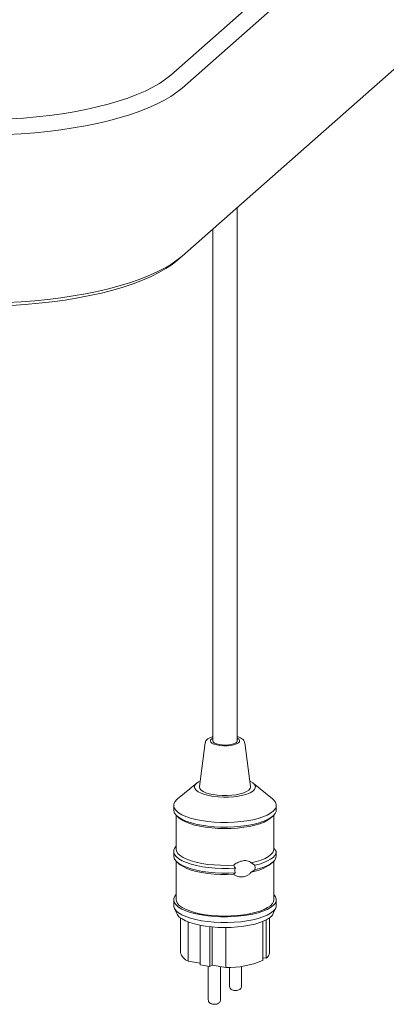
# Paper-space layout 'GNFA Blatt4' of a CAD drawing. Units: millimetres. Extents: x 5 to 415, y 5 to 292.
# Drawn here: x 343 to 355, y 154 to 186 of the extents above; entities that cross this region are included whole.
import ezdxf

# ---------------------------------------------------------------- set-up
doc = ezdxf.new("R2010")
doc.units = ezdxf.units.MM
doc.layers.add('SLD-0', color=179, linetype='Continuous')

psp = doc.layouts.new('GNFA Blatt4')

# ---------------------------------------------------------------- linework, layer by layer
at = {"layer": 'SLD-0', "color": 179, "linetype": 'Continuous', "lineweight": 18}
for p, q in [((348.239, 184.202), (371.234, 204.481)), ((371.608, 204.057), (348.613, 183.777)), ((348.613, 178.271), (371.608, 198.551)), ((347.871, 183.932), (348.068, 184.065)), ((348.068, 184.065), (348.239, 184.202)), ((347.129, 183.563), (347.4, 183.68)), ((347.4, 183.68), (347.648, 183.803)), ((347.648, 183.803), (347.871, 183.932)), ((348.44, 183.638), (348.241, 183.503)), ((348.613, 183.777), (348.44, 183.638)), ((346.185, 183.249), (346.52, 183.346)), ((346.52, 183.346), (346.835, 183.451)), ((346.835, 183.451), (347.129, 183.563)), ((348.017, 183.372), (347.769, 183.246)), ((348.241, 183.503), (348.017, 183.372)), ((344.676, 182.937), (345.075, 183.002)), ((345.075, 183.002), (345.461, 183.076)), ((345.461, 183.076), (345.831, 183.159)), ((345.831, 183.159), (346.185, 183.249)), ((347.203, 183.01), (346.888, 182.902)), ((347.497, 183.125), (347.203, 183.01)), ((347.769, 183.246), (347.497, 183.125)), ((342.977, 182.766), (343.413, 182.795)), ((343.413, 182.795), (343.843, 182.833)), ((343.843, 182.833), (344.265, 182.881)), ((344.265, 182.881), (344.676, 182.937)), ((346.201, 182.707), (345.831, 182.62)), ((346.554, 182.801), (346.201, 182.707)), ((346.888, 182.902), (346.554, 182.801)), ((344.21, 182.355), (343.778, 182.311)), ((344.633, 182.408), (344.21, 182.355)), ((345.045, 182.471), (344.633, 182.408)), ((345.445, 182.541), (345.045, 182.471)), ((345.831, 182.62), (345.445, 182.541)), ((343.338, 182.276), (342.892, 182.25)), ((343.778, 182.311), (343.338, 182.276)), ((350.418, 162.378), (350.418, 179.863)), ((349.618, 179.158), (349.618, 162.378)), ((348.44, 178.132), (348.613, 178.271)), ((348.464, 178.139), (348.613, 178.271)), ((347.769, 177.74), (348.017, 177.866)), ((348.082, 177.86), (347.851, 177.727)), ((348.017, 177.866), (348.241, 177.997)), ((348.287, 177.998), (348.082, 177.86)), ((348.241, 177.997), (348.44, 178.132)), ((348.464, 178.139), (348.287, 177.998)), ((346.888, 177.396), (347.203, 177.504)), ((347.203, 177.504), (347.497, 177.619)), ((347.595, 177.599), (347.314, 177.478)), ((347.497, 177.619), (347.769, 177.74)), ((347.851, 177.727), (347.595, 177.599)), ((345.831, 177.114), (346.201, 177.201)), ((346.201, 177.201), (346.554, 177.295)), ((346.684, 177.254), (346.337, 177.153)), ((346.554, 177.295), (346.888, 177.396)), ((347.01, 177.362), (346.684, 177.254)), ((347.314, 177.478), (347.01, 177.362)), ((344.21, 176.849), (344.633, 176.902)), ((344.633, 176.902), (345.045, 176.965)), ((345.188, 176.898), (344.775, 176.83)), ((345.045, 176.965), (345.445, 177.035)), ((345.588, 176.975), (345.188, 176.898)), ((345.445, 177.035), (345.831, 177.114)), ((345.971, 177.06), (345.588, 176.975)), ((346.337, 177.153), (345.971, 177.06)), ((342.892, 176.744), (343.338, 176.77)), ((343.467, 176.683), (343.015, 176.653)), ((343.338, 176.77), (343.778, 176.805)), ((343.912, 176.722), (343.467, 176.683)), ((343.778, 176.805), (344.21, 176.849)), ((344.349, 176.772), (343.912, 176.722)), ((344.775, 176.83), (344.349, 176.772)), ((349.558, 162.423), (349.539, 162.383)), ((349.539, 162.383), (349.55, 162.343)), ((349.55, 162.343), (349.59, 162.306)), ((349.606, 162.46), (349.558, 162.423)), ((349.618, 162.466), (349.606, 162.46)), ((349.631, 162.344), (349.618, 162.378)), ((349.673, 162.311), (349.631, 162.344)), ((350.414, 162.357), (350.382, 162.322)), ((350.418, 162.378), (350.414, 162.357)), ((350.47, 162.432), (350.418, 162.466)), ((350.459, 162.314), (350.492, 162.352)), ((350.496, 162.393), (350.47, 162.432)), ((350.492, 162.352), (350.496, 162.393)), ((349.37, 162.321), (349.179, 160.882)), ((349.59, 162.306), (349.658, 162.272)), ((349.658, 162.272), (349.748, 162.246)), ((349.74, 162.282), (349.673, 162.311)), ((349.827, 162.261), (349.74, 162.282)), ((349.748, 162.246), (349.855, 162.227)), ((349.929, 162.248), (349.827, 162.261)), ((349.855, 162.227), (349.972, 162.219)), ((350.038, 162.245), (349.929, 162.248)), ((349.972, 162.219), (350.092, 162.22)), ((350.145, 162.251), (350.038, 162.245)), ((350.092, 162.22), (350.208, 162.231)), ((350.243, 162.267), (350.145, 162.251)), ((350.208, 162.231), (350.312, 162.251)), ((350.324, 162.292), (350.243, 162.267)), ((350.312, 162.251), (350.397, 162.28)), ((350.382, 162.322), (350.324, 162.292)), ((350.397, 162.28), (350.459, 162.314)), ((350.858, 160.882), (350.667, 162.321)), ((349.203, 161.062), (349.149, 161.034)), ((350.851, 161.054), (350.834, 161.062)), ((350.932, 161.005), (350.851, 161.054)), ((349.092, 160.995), (348.461, 160.476)), ((349.034, 160.928), (349.018, 160.872)), ((349.018, 160.872), (349.032, 160.815)), ((349.032, 160.815), (349.073, 160.76)), ((349.078, 160.983), (349.034, 160.928)), ((349.073, 160.76), (349.142, 160.709)), ((349.149, 161.034), (349.078, 160.983)), ((349.179, 160.882), (349.179, 160.873)), ((349.179, 160.873), (349.191, 160.821)), ((349.191, 160.821), (349.232, 160.771)), ((349.232, 160.771), (349.299, 160.725)), ((349.299, 160.725), (349.391, 160.683)), ((350.633, 160.678), (350.727, 160.719)), ((350.727, 160.719), (350.798, 160.765)), ((350.798, 160.765), (350.842, 160.815)), ((350.842, 160.815), (350.858, 160.866)), ((350.843, 160.681), (350.927, 160.73)), ((350.858, 160.866), (350.858, 160.882)), ((350.927, 160.73), (350.984, 160.783)), ((350.988, 160.951), (350.932, 161.005)), ((351.575, 160.476), (350.945, 160.995)), ((350.984, 160.783), (351.014, 160.839)), ((351.015, 160.895), (350.988, 160.951)), ((351.014, 160.839), (351.015, 160.895)), ((348.436, 160.454), (348.376, 160.384)), ((348.461, 160.476), (348.436, 160.454)), ((349.142, 160.709), (349.236, 160.662)), ((349.236, 160.662), (349.353, 160.621)), ((349.353, 160.621), (349.489, 160.587)), ((349.391, 160.683), (349.504, 160.648)), ((349.489, 160.587), (349.639, 160.561)), ((349.504, 160.648), (349.635, 160.62)), ((349.635, 160.62), (349.779, 160.601)), ((349.639, 160.561), (349.801, 160.544)), ((349.779, 160.601), (349.931, 160.591)), ((349.801, 160.544), (349.969, 160.536)), ((349.931, 160.591), (350.086, 160.59)), ((349.969, 160.536), (350.139, 160.538)), ((350.086, 160.59), (350.239, 160.599)), ((350.139, 160.538), (350.305, 160.55)), ((350.239, 160.599), (350.384, 160.617)), ((350.305, 160.55), (350.463, 160.571)), ((350.384, 160.617), (350.517, 160.644)), ((350.463, 160.571), (350.608, 160.6)), ((350.517, 160.644), (350.633, 160.678)), ((350.608, 160.6), (350.736, 160.637)), ((350.736, 160.637), (350.843, 160.681)), ((351.617, 160.438), (351.575, 160.476)), ((351.671, 160.367), (351.617, 160.438)), ((348.338, 160.266), (348.338, 160.115)), ((348.338, 160.115), (348.341, 160.087)), ((348.344, 160.311), (348.341, 160.238)), ((348.341, 160.238), (348.366, 160.165)), ((348.341, 160.087), (348.366, 160.014)), ((348.376, 160.384), (348.344, 160.311)), ((348.366, 160.165), (348.419, 160.094)), ((348.419, 160.094), (348.5, 160.026)), ((351.514, 160.011), (351.601, 160.078)), ((351.601, 160.078), (351.661, 160.148)), ((351.661, 160.148), (351.693, 160.221)), ((351.661, 159.997), (351.693, 160.07)), ((351.696, 160.294), (351.671, 160.367)), ((351.693, 160.221), (351.696, 160.294)), ((351.693, 160.07), (351.698, 160.115)), ((351.698, 160.115), (351.698, 160.266)), ((348.366, 160.014), (348.419, 159.943)), ((348.418, 159.944), (348.418, 158.833)), ((348.419, 159.943), (348.5, 159.875)), ((348.447, 159.917), (348.522, 159.851)), ((348.5, 160.026), (348.607, 159.962)), ((348.5, 159.875), (348.607, 159.811)), ((348.522, 159.851), (348.522, 159.851)), ((348.522, 159.851), (348.611, 159.786)), ((348.607, 159.962), (348.738, 159.903)), ((348.607, 159.811), (348.738, 159.752)), ((348.611, 159.786), (348.725, 159.726)), ((348.738, 159.903), (348.891, 159.851)), ((348.738, 159.752), (348.891, 159.7)), ((348.891, 159.851), (349.064, 159.805)), ((349.064, 159.805), (349.252, 159.768)), ((349.252, 159.768), (349.454, 159.739)), ((350.534, 159.733), (350.738, 159.76)), ((350.738, 159.76), (350.93, 159.796)), ((350.93, 159.796), (351.106, 159.839)), ((351.106, 159.839), (351.264, 159.89)), ((351.264, 159.89), (351.401, 159.948)), ((351.264, 159.739), (351.401, 159.797)), ((351.301, 159.721), (351.417, 159.781)), ((351.401, 159.948), (351.514, 160.011)), ((351.401, 159.797), (351.514, 159.86)), ((351.417, 159.781), (351.508, 159.845)), ((351.508, 159.845), (351.515, 159.851)), ((351.514, 159.86), (351.601, 159.927)), ((351.515, 159.851), (351.59, 159.917)), ((351.601, 159.927), (351.661, 159.997)), ((351.618, 158.833), (351.618, 159.944)), ((348.725, 159.726), (348.862, 159.671)), ((348.862, 159.671), (349.02, 159.623)), ((348.891, 159.7), (349.064, 159.654)), ((349.02, 159.623), (349.195, 159.582)), ((349.064, 159.654), (349.252, 159.617)), ((349.195, 159.582), (349.385, 159.55)), ((349.252, 159.617), (349.454, 159.588)), ((349.385, 159.55), (349.587, 159.526)), ((349.454, 159.739), (349.665, 159.719)), ((349.454, 159.588), (349.665, 159.568)), ((349.587, 159.526), (349.796, 159.512)), ((349.665, 159.719), (349.883, 159.708)), ((349.665, 159.568), (349.883, 159.557)), ((349.796, 159.512), (350.009, 159.506)), ((349.883, 159.708), (350.102, 159.707)), ((349.883, 159.557), (350.102, 159.556)), ((350.009, 159.506), (350.223, 159.511)), ((350.102, 159.707), (350.321, 159.715)), ((350.102, 159.556), (350.321, 159.564)), ((350.223, 159.511), (350.432, 159.525)), ((350.321, 159.715), (350.534, 159.733)), ((350.321, 159.564), (350.534, 159.582)), ((350.432, 159.525), (350.635, 159.548)), ((350.534, 159.582), (350.738, 159.609)), ((350.635, 159.548), (350.826, 159.579)), ((350.738, 159.609), (350.93, 159.645)), ((350.826, 159.579), (351.003, 159.619)), ((350.93, 159.645), (351.106, 159.688)), ((351.003, 159.619), (351.162, 159.667)), ((351.106, 159.688), (351.264, 159.739)), ((351.162, 159.667), (351.301, 159.721)), ((348.343, 158.8), (348.341, 158.726)), ((348.375, 158.874), (348.343, 158.8)), ((348.418, 158.928), (348.375, 158.874)), ((348.418, 158.833), (348.433, 158.762)), ((351.584, 158.723), (351.614, 158.793)), ((351.614, 158.793), (351.618, 158.833)), ((351.698, 158.76), (351.616, 158.864)), ((348.338, 158.758), (348.338, 158.607)), ((348.338, 158.607), (348.341, 158.576)), ((348.341, 158.726), (348.368, 158.653)), ((348.341, 158.576), (348.368, 158.502)), ((348.368, 158.653), (348.424, 158.581)), ((348.368, 158.502), (348.424, 158.43)), ((348.424, 158.581), (348.507, 158.513)), ((348.433, 158.762), (348.476, 158.692)), ((348.476, 158.692), (348.547, 158.624)), ((348.507, 158.513), (348.618, 158.448)), ((348.547, 158.624), (348.644, 158.56)), ((348.644, 158.56), (348.767, 158.501)), ((348.767, 158.501), (348.912, 158.448)), ((351.048, 158.425), (351.201, 158.474)), ((351.201, 158.474), (351.333, 158.529)), ((351.333, 158.529), (351.442, 158.59)), ((351.412, 158.445), (351.514, 158.502)), ((351.442, 158.59), (351.526, 158.655)), ((351.514, 158.502), (351.594, 158.563)), ((351.526, 158.655), (351.584, 158.723)), ((351.594, 158.563), (351.652, 158.627)), ((351.594, 158.412), (351.652, 158.476)), ((351.652, 158.627), (351.687, 158.693)), ((351.652, 158.476), (351.687, 158.542)), ((351.687, 158.693), (351.698, 158.76)), ((351.687, 158.542), (351.698, 158.609)), ((348.418, 158.436), (348.418, 157.174)), ((348.424, 158.43), (348.507, 158.362)), ((348.447, 158.409), (348.522, 158.343)), ((348.507, 158.362), (348.618, 158.298)), ((348.522, 158.343), (348.547, 158.322)), ((348.547, 158.322), (348.644, 158.258)), ((348.618, 158.448), (348.752, 158.39)), ((348.618, 158.298), (348.752, 158.239)), ((348.644, 158.258), (348.767, 158.199)), ((348.752, 158.39), (348.909, 158.337)), ((348.752, 158.239), (348.909, 158.186)), ((348.767, 158.199), (348.912, 158.146)), ((348.909, 158.337), (349.085, 158.292)), ((348.909, 158.186), (349.085, 158.141)), ((348.912, 158.448), (349.078, 158.402)), ((348.912, 158.146), (349.078, 158.1)), ((349.078, 158.402), (349.26, 158.363)), ((349.085, 158.292), (349.277, 158.255)), ((349.085, 158.141), (349.277, 158.104)), ((349.26, 158.363), (349.456, 158.334)), ((349.277, 158.255), (349.483, 158.227)), ((349.456, 158.334), (349.663, 158.313)), ((349.483, 158.227), (349.697, 158.208)), ((349.663, 158.313), (349.876, 158.302)), ((349.697, 158.208), (349.918, 158.199)), ((349.876, 158.302), (350.091, 158.3)), ((349.918, 158.199), (350.14, 158.199)), ((350.091, 158.3), (350.306, 158.308)), ((350.14, 158.199), (350.36, 158.209)), ((350.877, 158.383), (351.048, 158.425)), ((350.877, 158.383), (350.995, 158.302)), ((350.995, 158.151), (350.877, 158.081)), ((350.995, 158.302), (351.15, 158.344)), ((350.995, 158.151), (351.15, 158.193)), ((351.15, 158.344), (351.29, 158.392)), ((351.15, 158.193), (351.29, 158.241)), ((351.29, 158.392), (351.412, 158.445)), ((351.29, 158.241), (351.412, 158.294)), ((351.412, 158.294), (351.514, 158.351)), ((351.514, 158.351), (351.594, 158.412)), ((351.515, 158.343), (351.59, 158.409)), ((351.618, 157.174), (351.618, 158.436)), ((349.078, 158.1), (349.26, 158.062)), ((349.26, 158.062), (349.456, 158.032)), ((349.277, 158.104), (349.483, 158.076)), ((349.456, 158.032), (349.663, 158.011)), ((349.483, 158.076), (349.697, 158.057)), ((349.663, 158.011), (349.876, 158)), ((349.697, 158.057), (349.918, 158.048)), ((349.876, 158), (350.091, 157.998)), ((349.918, 158.048), (350.14, 158.048)), ((350.091, 157.998), (350.306, 158.007)), ((350.14, 158.048), (350.36, 158.058)), ((348.338, 157.174), (348.338, 156.985)), ((348.344, 157.219), (348.341, 157.146)), ((348.376, 157.291), (348.344, 157.219)), ((348.418, 157.344), (348.376, 157.291)), ((348.418, 157.174), (348.426, 157.123)), ((351.609, 157.117), (351.618, 157.174)), ((351.671, 157.274), (351.618, 157.344)), ((351.696, 157.202), (351.671, 157.274)), ((351.693, 157.128), (351.696, 157.202)), ((351.698, 156.985), (351.698, 157.174)), ((348.338, 156.985), (348.341, 156.957)), ((348.341, 157.146), (348.366, 157.073)), ((348.341, 156.957), (348.366, 156.884)), ((348.355, 156.906), (348.435, 156.721)), ((348.366, 157.073), (348.419, 157.002)), ((348.366, 156.884), (348.419, 156.813)), ((348.419, 157.002), (348.5, 156.934)), ((348.426, 157.123), (348.46, 157.053)), ((348.46, 157.053), (348.522, 156.985)), ((348.5, 156.934), (348.607, 156.87)), ((348.522, 156.985), (348.611, 156.92)), ((348.607, 156.87), (348.738, 156.811)), ((348.611, 156.92), (348.725, 156.86)), ((348.725, 156.86), (348.862, 156.805)), ((351.162, 156.801), (351.301, 156.855)), ((351.264, 156.798), (351.401, 156.855)), ((351.301, 156.855), (351.417, 156.915)), ((351.401, 156.855), (351.514, 156.918)), ((351.417, 156.915), (351.508, 156.979)), ((351.508, 156.979), (351.573, 157.047)), ((351.514, 156.918), (351.601, 156.985)), ((351.573, 157.047), (351.609, 157.117)), ((351.601, 156.985), (351.661, 157.056)), ((351.601, 156.797), (351.661, 156.867)), ((351.602, 156.721), (351.682, 156.906)), ((351.661, 157.056), (351.693, 157.128)), ((351.661, 156.867), (351.693, 156.94)), ((351.693, 156.94), (351.698, 156.985)), ((348.419, 156.813), (348.5, 156.745)), ((348.435, 156.721), (348.46, 156.676)), ((348.46, 156.676), (348.522, 156.608)), ((348.5, 156.745), (348.607, 156.681)), ((348.522, 156.608), (348.611, 156.543)), ((348.562, 156.575), (348.562, 155.439)), ((348.607, 156.681), (348.738, 156.622)), ((348.611, 156.543), (348.725, 156.483)), ((348.738, 156.811), (348.891, 156.758)), ((348.738, 156.622), (348.891, 156.57)), ((348.862, 156.805), (349.02, 156.757)), ((348.891, 156.758), (349.064, 156.713)), ((348.891, 156.57), (349.064, 156.524)), ((349.02, 156.757), (349.195, 156.716)), ((349.064, 156.713), (349.252, 156.675)), ((349.064, 156.524), (349.252, 156.487)), ((349.195, 156.716), (349.385, 156.684)), ((349.252, 156.675), (349.454, 156.646)), ((349.385, 156.684), (349.587, 156.66)), ((349.454, 156.646), (349.665, 156.626)), ((349.587, 156.66), (349.796, 156.645)), ((349.665, 156.626), (349.883, 156.615)), ((349.796, 156.645), (350.009, 156.64)), ((349.883, 156.615), (350.102, 156.614)), ((350.009, 156.64), (350.223, 156.645)), ((350.102, 156.614), (350.321, 156.623)), ((350.223, 156.645), (350.432, 156.658)), ((350.321, 156.623), (350.534, 156.641)), ((350.432, 156.658), (350.635, 156.681)), ((350.534, 156.641), (350.738, 156.668)), ((350.635, 156.681), (350.826, 156.713)), ((350.738, 156.668), (350.93, 156.703)), ((350.826, 156.713), (351.003, 156.753)), ((350.93, 156.703), (351.106, 156.747)), ((350.93, 156.515), (351.106, 156.558)), ((351.003, 156.753), (351.162, 156.801)), ((351.106, 156.747), (351.264, 156.798)), ((351.106, 156.558), (351.264, 156.609)), ((351.264, 156.609), (351.401, 156.667)), ((351.301, 156.478), (351.417, 156.537)), ((351.401, 156.667), (351.514, 156.73)), ((351.417, 156.537), (351.508, 156.602)), ((351.474, 155.439), (351.474, 156.575)), ((351.508, 156.602), (351.573, 156.67)), ((351.514, 156.73), (351.601, 156.797)), ((351.573, 156.67), (351.602, 156.721)), ((348.725, 156.483), (348.862, 156.428)), ((348.817, 156.444), (348.817, 155.165)), ((348.862, 156.428), (349.02, 156.38)), ((349.02, 156.38), (349.195, 156.339)), ((349.195, 156.339), (349.385, 156.307)), ((349.201, 156.338), (349.201, 155.039)), ((349.252, 156.487), (349.454, 156.458)), ((349.385, 156.307), (349.587, 156.283)), ((349.454, 156.458), (349.665, 156.438)), ((349.522, 156.289), (349.522, 154.984)), ((349.587, 156.283), (349.796, 156.268)), ((349.595, 156.282), (349.595, 155.032)), ((349.665, 156.438), (349.883, 156.427)), ((349.796, 156.268), (350.009, 156.263)), ((349.883, 156.427), (350.102, 156.426)), ((350.009, 156.263), (350.223, 156.267)), ((350.052, 156.263), (350.052, 154.954)), ((350.102, 156.426), (350.321, 156.434)), ((350.223, 156.267), (350.432, 156.281)), ((350.321, 156.434), (350.534, 156.452)), ((350.432, 156.281), (350.635, 156.304)), ((350.534, 156.452), (350.738, 156.479)), ((350.635, 156.304), (350.826, 156.336)), ((350.738, 156.479), (350.93, 156.515)), ((350.826, 156.336), (351.003, 156.376)), ((351.003, 156.376), (351.162, 156.424)), ((351.162, 156.424), (351.301, 156.478)), ((351.255, 156.458), (351.255, 155.183)), ((351.365, 156.508), (351.365, 155.254)), ((351.365, 155.254), (351.255, 155.273)), ((349.201, 155.099), (348.817, 155.165)), ((349.522, 154.984), (349.201, 155.039)), ((349.472, 154.993), (349.472, 153.893)), ((349.595, 155.032), (349.522, 154.984)), ((350.052, 154.954), (349.595, 155.032)), ((349.872, 153.893), (349.872, 154.984)), ((350.165, 154.956), (350.165, 154.344)), ((350.565, 154.344), (350.565, 154.989))]:
    psp.add_line(p, q, dxfattribs=at)
for centre, radius, start, end in [((350.019, 161.553), 0.679, 80.7217, 99.5283), ((350.67, 159.496), 1.43, 278.3212, 306.2367), ((348.928, 155.523), 0.375, 192.9472, 252.8174), ((351.237, 155.455), 0.238, 302.4271, 356.1324), ((350.141, 157.761), 2.808, 268.1876, 293.3703)]:
    psp.add_arc(centre, radius, start, end, dxfattribs=at)
for points, knots in [([(349.618, 162.52), (349.591, 162.512), (349.531, 162.493), (349.461, 162.455), (349.409, 162.409), (349.378, 162.364), (349.374, 162.333), (349.373, 162.323)], [0, 0, 0, 0, 0.213127, 0.477863, 0.709101, 0.902995, 1, 1, 1, 1]), ([(350.663, 162.322), (350.663, 162.331), (350.661, 162.359), (350.634, 162.401), (350.59, 162.445), (350.522, 162.484), (350.463, 162.51), (350.423, 162.52), (350.418, 162.521)], [0, 0, 0, 0, 0.082203, 0.269184, 0.469168, 0.705947, 0.969789, 1, 1, 1, 1]), ([(350.306, 158.308), (350.312, 158.314), (350.359, 158.354), (350.462, 158.411), (350.605, 158.456), (350.731, 158.46), (350.822, 158.434), (350.861, 158.398), (350.877, 158.383)], [0, 0, 0, 0, 0.039888, 0.271537, 0.511261, 0.714512, 0.878868, 1, 1, 1, 1]), ([(351.698, 158.609), (351.698, 158.622), (351.698, 158.658), (351.698, 158.711), (351.698, 158.75), (351.698, 158.76)], [0, 0, 0, 0, 0.28939, 0.818411, 1, 1, 1, 1]), ([(350.36, 158.209), (350.343, 158.232), (350.32, 158.263), (350.309, 158.298), (350.306, 158.308)], [0, 0, 0, 0, 0.722581, 1, 1, 1, 1]), ([(350.36, 158.058), (350.357, 158.065), (350.346, 158.088), (350.338, 158.132), (350.346, 158.178), (350.357, 158.203), (350.36, 158.209)], [0, 0, 0, 0, 0.136388, 0.501061, 0.866173, 1, 1, 1, 1]), ([(350.995, 158.302), (350.998, 158.286), (351.008, 158.246), (351.005, 158.193), (350.996, 158.158), (350.995, 158.151)], [0, 0, 0, 0, 0.329538, 0.856735, 1, 1, 1, 1]), ([(350.877, 158.081), (350.87, 158.072), (350.847, 158.037), (350.792, 157.985), (350.712, 157.943), (350.61, 157.918), (350.485, 157.922), (350.375, 157.958), (350.319, 157.997), (350.306, 158.007)], [0, 0, 0, 0, 0.050754, 0.184975, 0.336703, 0.466917, 0.675609, 0.924473, 1, 1, 1, 1]), ([(350.306, 158.007), (350.316, 158.02), (350.33, 158.037), (350.353, 158.054), (350.36, 158.058)], [0, 0, 0, 0, 0.733643, 1, 1, 1, 1]), ([(350.166, 154.344), (350.165, 154.343), (350.162, 154.327), (350.173, 154.295), (350.194, 154.259), (350.224, 154.233), (350.261, 154.213), (350.311, 154.2), (350.375, 154.196), (350.443, 154.203), (350.482, 154.222), (350.502, 154.232)], [0, 0, 0, 0, 0.006194, 0.120361, 0.215726, 0.305274, 0.401944, 0.525932, 0.680473, 0.83473, 1, 1, 1, 1]), ([(350.502, 154.232), (350.514, 154.242), (350.539, 154.261), (350.562, 154.302), (350.563, 154.331), (350.564, 154.344)], [0, 0, 0, 0, 0.3671925, 0.7109164, 1, 1, 1, 1]), ([(349.472, 153.893), (349.472, 153.893), (349.469, 153.876), (349.48, 153.844), (349.501, 153.808), (349.531, 153.782), (349.568, 153.762), (349.617, 153.749), (349.681, 153.745), (349.75, 153.752), (349.788, 153.771), (349.808, 153.781)], [0, 0, 0, 0, 0.006194, 0.120361, 0.215726, 0.305274, 0.401944, 0.525932, 0.680473, 0.83473, 1, 1, 1, 1]), ([(349.808, 153.781), (349.821, 153.791), (349.846, 153.81), (349.868, 153.851), (349.87, 153.88), (349.871, 153.893)], [0, 0, 0, 0, 0.367192, 0.710916, 1, 1, 1, 1])]:
    psp.add_open_spline(points, degree=3, knots=knots, dxfattribs=at)

doc.saveas('drawing.dxf')
